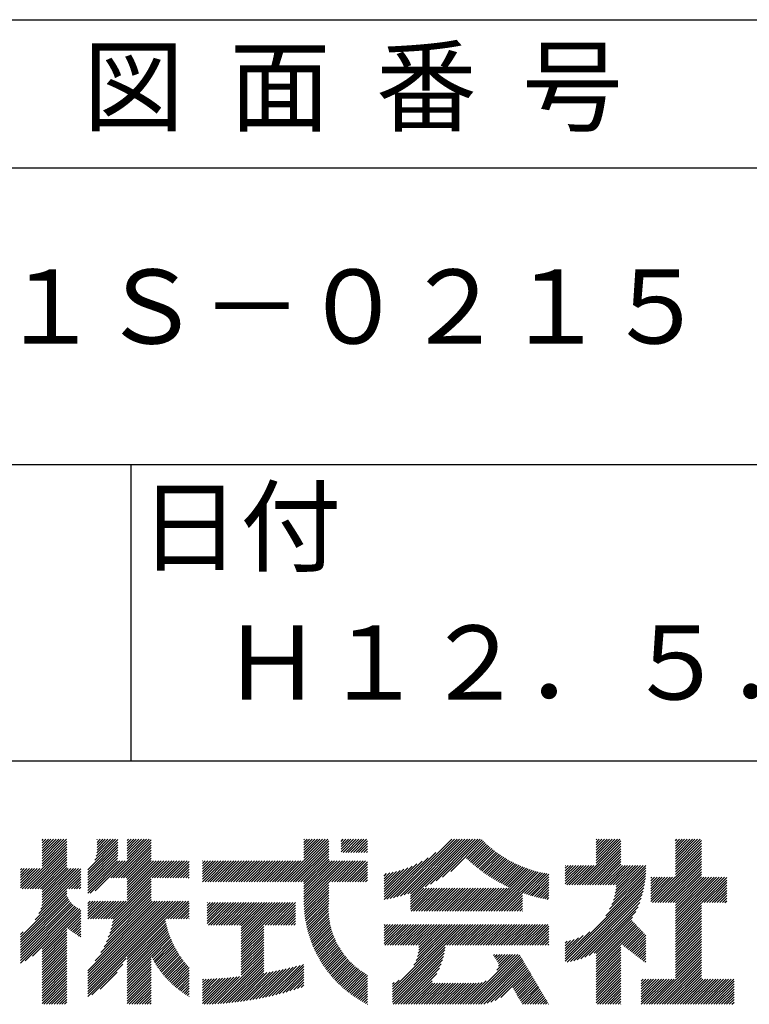
# Model space of a CAD drawing. Extents: x 0 to 210, y 0 to 297.
# Drawn here: x 166 to 191, y 34 to 68 of the extents above; entities that cross this region are included whole.
import ezdxf

# ---------------------------------------------------------------- set-up
doc = ezdxf.new("R2010")
doc.units = 0
doc.layers.add('TITLE', color=7, linetype='CONTINUOUS')
doc.styles.get("Standard").update_dxf_attribs({"font": 'romans.shx', "bigfont": 'bigfont.shx'})

msp = doc.modelspace()

# ---------------------------------------------------------------- linework, layer by layer
at = {"layer": 'TITLE'}
for p, q in [((20, 67.5), (199.75, 67.5)), ((20, 62.5), (199.75, 62.5)), ((20, 52.5), (199.75, 52.5)), ((169.875, 52.5), (169.875, 42.5)), ((109.875, 42.5), (199.75, 42.5)), ((166.88, 39.732), (167.004, 39.855)), ((166.88, 39.819), (166.917, 39.855)), ((166.88, 39.644), (167.091, 39.855)), ((166.88, 39.208), (167.528, 39.855)), ((166.88, 39.295), (167.44, 39.855)), ((166.88, 39.383), (167.353, 39.855)), ((166.88, 39.47), (167.266, 39.855)), ((166.88, 39.557), (167.178, 39.855)), ((166.88, 39.033), (167.702, 39.855)), ((166.88, 39.121), (167.615, 39.855)), ((168.654, 39.149), (169.361, 39.855)), ((168.708, 39.29), (169.273, 39.855)), ((168.73, 39.4), (169.186, 39.855)), ((168.735, 39.753), (168.837, 39.855)), ((168.735, 39.84), (168.75, 39.855)), ((168.735, 39.666), (168.924, 39.855)), ((168.735, 39.491), (169.099, 39.855)), ((168.735, 39.579), (169.011, 39.855)), ((169.194, 38.554), (170.495, 39.855)), ((169.753, 39.724), (169.884, 39.855)), ((169.753, 39.812), (169.797, 39.855)), ((169.753, 39.201), (170.408, 39.855)), ((169.753, 39.288), (170.321, 39.855)), ((169.753, 39.375), (170.233, 39.855)), ((169.753, 39.463), (170.146, 39.855)), ((169.753, 39.55), (170.059, 39.855)), ((169.753, 39.637), (169.972, 39.855)), ((175.086, 38.423), (176.518, 39.855)), ((175.716, 39.752), (175.82, 39.855)), ((175.716, 39.839), (175.732, 39.855)), ((175.716, 39.49), (176.082, 39.855)), ((175.716, 39.577), (175.994, 39.855)), ((175.716, 39.665), (175.907, 39.855)), ((175.716, 39.228), (176.343, 39.855)), ((175.716, 39.316), (176.256, 39.855)), ((175.716, 39.403), (176.169, 39.855)), ((175.716, 39.141), (176.431, 39.855)), ((176.97, 39.696), (177.129, 39.855)), ((176.97, 39.784), (177.042, 39.855)), ((176.97, 39.435), (177.391, 39.855)), ((176.97, 39.522), (177.303, 39.855)), ((176.97, 39.609), (177.216, 39.855)), ((177.037, 39.415), (177.478, 39.855)), ((177.125, 39.415), (177.565, 39.855)), ((177.212, 39.415), (177.653, 39.855)), ((177.299, 39.415), (177.74, 39.855)), ((177.387, 39.415), (177.827, 39.855)), ((178.734, 37.882), (180.708, 39.855)), ((178.85, 37.911), (180.795, 39.855)), ((178.97, 37.943), (180.882, 39.855)), ((179.094, 37.98), (180.969, 39.855)), ((179.223, 38.021), (181.057, 39.855)), ((179.308, 37.932), (181.231, 39.855)), ((179.308, 38.019), (181.144, 39.855)), ((179.308, 37.844), (181.319, 39.855)), ((179.809, 38.258), (181.406, 39.855)), ((179.983, 38.345), (181.493, 39.855)), ((180.175, 38.45), (181.58, 39.855)), ((180.396, 38.584), (181.668, 39.855)), ((185.58, 39.752), (185.683, 39.855)), ((185.58, 39.84), (185.596, 39.855)), ((185.58, 39.229), (186.207, 39.855)), ((185.58, 39.316), (186.119, 39.855)), ((185.58, 39.403), (186.032, 39.855)), ((185.58, 39.491), (185.945, 39.855)), ((185.58, 39.578), (185.857, 39.855)), ((185.58, 39.665), (185.77, 39.855)), ((185.58, 39.054), (186.381, 39.855)), ((185.58, 39.141), (186.294, 39.855)), ((188.251, 39.717), (188.389, 39.855)), ((188.251, 39.805), (188.301, 39.855)), ((188.251, 39.194), (188.912, 39.855)), ((188.251, 39.281), (188.825, 39.855)), ((188.251, 39.368), (188.738, 39.855)), ((188.251, 39.456), (188.651, 39.855)), ((188.251, 39.543), (188.563, 39.855)), ((188.251, 39.63), (188.476, 39.855)), ((188.251, 39.106), (189, 39.855)), ((188.251, 39.019), (189.087, 39.855)), ((166.21, 38.189), (167.716, 39.695)), ((166.297, 38.189), (167.716, 39.607)), ((166.385, 38.189), (167.716, 39.52)), ((166.88, 38.946), (167.716, 39.782)), ((168.421, 38.829), (169.44, 39.847)), ((168.421, 38.741), (169.44, 39.76)), ((168.421, 38.654), (169.44, 39.673)), ((168.421, 38.567), (169.44, 39.586)), ((169.281, 38.554), (170.563, 39.836)), ((169.368, 38.554), (170.563, 39.749)), ((169.456, 38.554), (170.563, 39.661)), ((169.543, 38.554), (170.563, 39.574)), ((175.173, 38.423), (176.552, 39.802)), ((175.261, 38.423), (176.552, 39.715)), ((175.348, 38.423), (176.552, 39.628)), ((175.435, 38.423), (176.552, 39.54)), ((177.474, 39.415), (177.858, 39.799)), ((177.561, 39.415), (177.858, 39.712)), ((177.648, 39.415), (177.858, 39.624)), ((177.736, 39.415), (177.858, 39.537)), ((180.673, 38.773), (181.732, 39.833)), ((181.2, 39.213), (181.776, 39.789)), ((181.245, 39.171), (181.821, 39.746)), ((181.291, 39.129), (181.866, 39.704)), ((181.337, 39.088), (181.911, 39.662)), ((181.383, 39.047), (181.958, 39.622)), ((181.43, 39.007), (182.005, 39.581)), ((181.478, 38.967), (182.053, 39.542)), ((184.931, 38.318), (186.415, 39.802)), ((185.018, 38.318), (186.415, 39.715)), ((185.105, 38.318), (186.415, 39.627)), ((185.193, 38.318), (186.415, 39.54)), ((188.251, 38.932), (189.129, 39.81)), ((188.251, 38.845), (189.129, 39.723)), ((188.251, 38.757), (189.129, 39.636)), ((188.251, 38.67), (189.129, 39.548)), ((166.472, 38.189), (167.716, 39.433)), ((166.559, 38.189), (167.716, 39.345)), ((166.647, 38.189), (167.716, 39.258)), ((168.421, 38.48), (169.44, 39.498)), ((168.421, 38.392), (169.44, 39.411)), ((168.421, 38.305), (169.436, 39.32)), ((168.421, 38.218), (169.426, 39.222)), ((169.63, 38.554), (170.563, 39.487)), ((169.718, 38.554), (170.563, 39.399)), ((169.753, 38.502), (170.563, 39.312)), ((169.753, 38.415), (170.563, 39.225)), ((175.523, 38.423), (176.552, 39.453)), ((175.61, 38.423), (176.552, 39.366)), ((175.697, 38.423), (176.552, 39.279)), ((175.716, 38.355), (176.552, 39.191)), ((177.823, 39.415), (177.858, 39.45)), ((178.513, 37.835), (179.909, 39.231)), ((178.622, 37.857), (180.171, 39.406)), ((181.526, 38.928), (182.101, 39.503)), ((181.574, 38.889), (182.15, 39.465)), ((181.624, 38.851), (182.2, 39.427)), ((181.673, 38.813), (182.25, 39.391)), ((181.723, 38.776), (182.302, 39.355)), ((181.774, 38.739), (182.354, 39.319)), ((181.825, 38.703), (182.406, 39.285)), ((181.877, 38.668), (182.46, 39.251)), ((181.929, 38.633), (182.514, 39.217)), ((185.28, 38.318), (186.415, 39.453)), ((185.367, 38.318), (186.415, 39.366)), ((185.455, 38.318), (186.415, 39.278)), ((185.542, 38.318), (186.415, 39.191)), ((187.48, 37.725), (189.129, 39.374)), ((187.567, 37.725), (189.129, 39.287)), ((187.655, 37.725), (189.129, 39.199)), ((188.251, 38.583), (189.129, 39.461)), ((166.149, 38.215), (166.801, 38.867)), ((166.149, 38.651), (166.365, 38.867)), ((166.149, 38.564), (166.452, 38.867)), ((166.149, 38.302), (166.714, 38.867)), ((166.149, 38.389), (166.627, 38.867)), ((166.149, 38.477), (166.539, 38.867)), ((166.149, 38.738), (166.277, 38.867)), ((166.149, 38.826), (166.19, 38.867)), ((166.734, 38.189), (167.716, 39.171)), ((166.821, 38.189), (167.716, 39.084)), ((166.832, 37.501), (168.186, 38.855)), ((166.871, 37.628), (168.11, 38.867)), ((166.88, 38.161), (167.716, 38.996)), ((166.88, 38.073), (167.716, 38.909)), ((166.88, 37.899), (167.848, 38.867)), ((166.88, 37.986), (167.761, 38.867)), ((166.88, 37.724), (168.023, 38.867)), ((166.88, 37.811), (167.936, 38.867)), ((168.421, 38.13), (169.419, 39.128)), ((168.421, 38.043), (169.506, 39.128)), ((168.501, 38.036), (169.593, 39.128)), ((168.668, 38.116), (169.68, 39.128)), ((169.753, 38.328), (170.563, 39.138)), ((169.753, 37.804), (171.077, 39.128)), ((169.753, 37.891), (170.99, 39.128)), ((169.753, 37.979), (170.902, 39.128)), ((169.753, 38.153), (170.728, 39.128)), ((169.753, 38.241), (170.641, 39.128)), ((169.753, 38.066), (170.815, 39.128)), ((170.59, 38.554), (171.164, 39.128)), ((170.678, 38.554), (171.252, 39.128)), ((170.765, 38.554), (171.339, 39.128)), ((170.852, 38.554), (171.426, 39.128)), ((170.94, 38.554), (171.513, 39.128)), ((171.027, 38.554), (171.601, 39.128)), ((171.114, 38.554), (171.688, 39.128)), ((171.201, 38.554), (171.775, 39.128)), ((171.289, 38.554), (171.843, 39.108)), ((171.376, 38.554), (171.843, 39.021)), ((171.463, 38.554), (171.843, 38.934)), ((172.295, 39.036), (172.386, 39.128)), ((172.295, 39.124), (172.299, 39.128)), ((172.295, 38.687), (172.735, 39.128)), ((172.295, 38.513), (172.91, 39.128)), ((172.295, 38.6), (172.823, 39.128)), ((172.295, 38.425), (172.997, 39.128)), ((172.295, 38.774), (172.648, 39.128)), ((172.295, 38.862), (172.561, 39.128)), ((172.295, 38.949), (172.474, 39.128)), ((172.38, 38.423), (173.085, 39.128)), ((172.468, 38.423), (173.172, 39.128)), ((172.555, 38.423), (173.259, 39.128)), ((172.642, 38.423), (173.346, 39.128)), ((172.729, 38.423), (173.434, 39.128)), ((172.817, 38.423), (173.521, 39.128)), ((172.904, 38.423), (173.608, 39.128)), ((172.991, 38.423), (173.696, 39.128)), ((173.079, 38.423), (173.783, 39.128)), ((173.166, 38.423), (173.87, 39.128)), ((173.253, 38.423), (173.957, 39.128)), ((173.34, 38.423), (174.045, 39.128)), ((173.428, 38.423), (174.132, 39.128)), ((173.515, 38.423), (174.219, 39.128)), ((173.602, 38.423), (174.307, 39.128)), ((173.69, 38.423), (174.394, 39.128)), ((173.777, 38.423), (174.481, 39.128)), ((173.864, 38.423), (174.568, 39.128)), ((173.951, 38.423), (174.656, 39.128)), ((174.039, 38.423), (174.743, 39.128)), ((174.126, 38.423), (174.83, 39.128)), ((174.213, 38.423), (174.918, 39.128)), ((174.301, 38.423), (175.005, 39.128)), ((174.388, 38.423), (175.092, 39.128)), ((174.475, 38.423), (175.179, 39.128)), ((174.562, 38.423), (175.267, 39.128)), ((174.65, 38.423), (175.354, 39.128)), ((174.737, 38.423), (175.441, 39.128)), ((174.824, 38.423), (175.529, 39.128)), ((174.912, 38.423), (175.616, 39.128)), ((174.999, 38.423), (175.703, 39.128)), ((175.716, 38.181), (176.663, 39.128)), ((175.716, 38.268), (176.576, 39.128)), ((175.716, 37.919), (176.925, 39.128)), ((175.716, 38.006), (176.838, 39.128)), ((175.716, 38.094), (176.751, 39.128)), ((175.716, 37.744), (177.1, 39.128)), ((175.716, 37.832), (177.012, 39.128)), ((175.717, 37.658), (177.187, 39.128)), ((176.57, 38.423), (177.274, 39.128)), ((176.657, 38.423), (177.362, 39.128)), ((176.745, 38.423), (177.449, 39.128)), ((176.832, 38.423), (177.536, 39.128)), ((176.919, 38.423), (177.623, 39.128)), ((177.006, 38.423), (177.711, 39.128)), ((177.094, 38.423), (177.798, 39.128)), ((177.181, 38.423), (177.858, 39.101)), ((177.268, 38.423), (177.858, 39.013)), ((177.356, 38.423), (177.858, 38.926)), ((178.42, 37.83), (179.704, 39.114)), ((178.42, 37.917), (179.529, 39.026)), ((178.42, 38.004), (179.371, 38.955)), ((178.42, 38.092), (179.226, 38.897)), ((181.982, 38.598), (182.568, 39.185)), ((182.035, 38.564), (182.624, 39.153)), ((182.089, 38.531), (182.68, 39.122)), ((182.143, 38.498), (182.737, 39.092)), ((182.198, 38.465), (182.795, 39.063)), ((182.254, 38.434), (182.854, 39.034)), ((182.31, 38.402), (182.913, 39.006)), ((182.366, 38.372), (182.974, 38.979)), ((182.423, 38.342), (183.035, 38.953)), ((182.481, 38.312), (183.097, 38.927)), ((182.54, 38.283), (183.159, 38.903)), ((182.599, 38.255), (183.223, 38.879)), ((182.658, 38.227), (183.288, 38.857)), ((184.536, 38.708), (184.806, 38.978)), ((184.536, 38.534), (184.98, 38.978)), ((184.536, 38.621), (184.893, 38.978)), ((184.536, 38.359), (185.155, 38.978)), ((184.536, 38.446), (185.067, 38.978)), ((184.536, 38.796), (184.718, 38.978)), ((184.536, 38.883), (184.631, 38.978)), ((184.536, 38.97), (184.544, 38.978)), ((184.582, 38.318), (185.242, 38.978)), ((184.669, 38.318), (185.329, 38.978)), ((184.756, 38.318), (185.417, 38.978)), ((184.844, 38.318), (185.504, 38.978)), ((185.629, 38.318), (186.415, 39.104)), ((185.716, 38.318), (186.415, 39.016)), ((185.804, 38.318), (186.464, 38.978)), ((185.891, 38.318), (186.551, 38.978)), ((185.978, 38.318), (186.639, 38.978)), ((186.066, 38.318), (186.726, 38.978)), ((186.153, 38.318), (186.813, 38.978)), ((186.157, 37.798), (187.253, 38.894)), ((186.194, 37.922), (187.25, 38.978)), ((186.221, 38.036), (187.162, 38.978)), ((186.24, 38.143), (187.075, 38.978)), ((186.24, 38.318), (186.9, 38.978)), ((186.252, 38.243), (186.988, 38.978)), ((187.742, 37.725), (189.129, 39.112)), ((187.829, 37.725), (189.129, 39.025)), ((187.916, 37.725), (189.129, 38.937)), ((166.648, 37.143), (168.186, 38.681)), ((166.769, 37.351), (168.186, 38.768)), ((167.781, 38.189), (168.186, 38.594)), ((169.208, 37.171), (170.563, 38.527)), ((171.551, 38.554), (171.843, 38.846)), ((171.638, 38.554), (171.843, 38.759)), ((171.725, 38.554), (171.843, 38.672)), ((171.812, 38.554), (171.843, 38.584)), ((177.443, 38.423), (177.858, 38.839)), ((177.53, 38.423), (177.858, 38.752)), ((177.617, 38.423), (177.858, 38.664)), ((177.705, 38.423), (177.858, 38.577)), ((178.42, 38.179), (179.091, 38.849)), ((178.42, 38.266), (178.963, 38.809)), ((178.42, 38.353), (178.841, 38.774)), ((178.42, 38.441), (178.725, 38.746)), ((178.42, 38.528), (178.613, 38.721)), ((178.42, 38.615), (178.506, 38.701)), ((181.95, 37.431), (183.353, 38.835)), ((182.037, 37.431), (183.42, 38.814)), ((182.124, 37.431), (183.487, 38.794)), ((182.212, 37.431), (183.555, 38.775)), ((182.299, 37.431), (183.625, 38.758)), ((182.386, 37.431), (183.696, 38.741)), ((183.093, 38.051), (183.767, 38.725)), ((183.157, 38.028), (183.84, 38.711)), ((183.223, 38.006), (183.914, 38.698)), ((183.289, 37.985), (183.98, 38.676)), ((183.356, 37.965), (183.98, 38.589)), ((184.536, 35.828), (187.237, 38.529)), ((185.898, 37.278), (187.245, 38.624)), ((186.029, 37.496), (187.25, 38.717)), ((186.105, 37.659), (187.253, 38.807)), ((187.423, 38.54), (187.459, 38.577)), ((187.423, 38.366), (187.634, 38.577)), ((187.423, 38.453), (187.547, 38.577)), ((187.423, 38.104), (187.896, 38.577)), ((187.423, 38.191), (187.809, 38.577)), ((187.423, 38.278), (187.721, 38.577)), ((187.423, 38.016), (187.983, 38.577)), ((187.423, 37.755), (188.245, 38.577)), ((187.423, 37.842), (188.158, 38.577)), ((187.423, 37.929), (188.07, 38.577)), ((188.004, 37.725), (189.129, 38.85)), ((188.091, 37.725), (189.129, 38.763)), ((188.178, 37.725), (189.129, 38.676)), ((188.251, 37.71), (189.129, 38.588)), ((188.251, 37.361), (189.467, 38.577)), ((188.251, 37.448), (189.38, 38.577)), ((188.251, 37.535), (189.292, 38.577)), ((188.251, 37.623), (189.205, 38.577)), ((188.251, 36.924), (189.903, 38.577)), ((188.251, 37.012), (189.816, 38.577)), ((188.251, 37.099), (189.729, 38.577)), ((188.251, 37.186), (189.642, 38.577)), ((188.251, 37.273), (189.554, 38.577)), ((189.138, 37.725), (189.983, 38.569)), ((167.869, 38.189), (168.186, 38.506)), ((167.956, 38.189), (168.186, 38.419)), ((168.043, 38.189), (168.186, 38.332)), ((168.13, 38.189), (168.186, 38.244)), ((169.234, 36.935), (170.563, 38.265)), ((169.26, 37.049), (170.563, 38.352)), ((169.281, 37.157), (170.563, 38.439)), ((175.721, 37.574), (176.552, 38.406)), ((175.725, 37.492), (176.552, 38.318)), ((175.732, 37.411), (176.552, 38.231)), ((177.792, 38.423), (177.858, 38.49)), ((179.308, 37.495), (180.026, 38.213)), ((179.308, 37.582), (179.939, 38.213)), ((179.308, 37.67), (179.851, 38.213)), ((179.308, 37.757), (179.764, 38.213)), ((179.331, 37.431), (180.113, 38.213)), ((179.418, 37.431), (180.2, 38.213)), ((179.506, 37.431), (180.288, 38.213)), ((179.593, 37.431), (180.375, 38.213)), ((179.68, 37.431), (180.462, 38.213)), ((179.768, 37.431), (180.55, 38.213)), ((179.855, 37.431), (180.637, 38.213)), ((179.942, 37.431), (180.724, 38.213)), ((180.029, 37.431), (180.811, 38.213)), ((180.117, 37.431), (180.899, 38.213)), ((180.204, 37.431), (180.986, 38.213)), ((180.291, 37.431), (181.073, 38.213)), ((180.379, 37.431), (181.161, 38.213)), ((180.466, 37.431), (181.248, 38.213)), ((180.553, 37.431), (181.335, 38.213)), ((180.64, 37.431), (181.422, 38.213)), ((180.728, 37.431), (181.51, 38.213)), ((180.815, 37.431), (181.597, 38.213)), ((180.902, 37.431), (181.684, 38.213)), ((180.99, 37.431), (181.772, 38.213)), ((181.077, 37.431), (181.859, 38.213)), ((181.164, 37.431), (181.946, 38.213)), ((181.251, 37.431), (182.033, 38.213)), ((181.339, 37.431), (182.121, 38.213)), ((181.426, 37.431), (182.208, 38.213)), ((181.513, 37.431), (182.295, 38.213)), ((181.601, 37.431), (182.383, 38.213)), ((181.688, 37.431), (182.47, 38.213)), ((181.775, 37.431), (182.557, 38.213)), ((181.862, 37.431), (182.644, 38.213)), ((183.423, 37.945), (183.98, 38.501)), ((183.492, 37.926), (183.98, 38.414)), ((183.561, 37.908), (183.98, 38.327)), ((183.631, 37.89), (183.98, 38.24)), ((184.536, 35.741), (187.225, 38.43)), ((184.599, 35.717), (187.21, 38.327)), ((184.707, 35.737), (187.19, 38.22)), ((189.226, 37.725), (189.983, 38.482)), ((189.313, 37.725), (189.983, 38.394)), ((189.4, 37.725), (189.983, 38.307)), ((189.488, 37.725), (189.983, 38.22)), ((166.149, 36.556), (167.716, 38.123)), ((166.149, 36.469), (167.716, 38.036)), ((166.149, 36.382), (167.717, 37.95)), ((166.149, 36.294), (167.744, 37.889)), ((169.05, 36.403), (170.563, 37.916)), ((169.112, 36.552), (170.563, 38.003)), ((169.162, 36.689), (170.563, 38.09)), ((169.201, 36.816), (170.563, 38.177)), ((175.74, 37.332), (176.552, 38.144)), ((175.749, 37.254), (176.552, 38.057)), ((175.76, 37.177), (176.552, 37.969)), ((175.772, 37.102), (176.552, 37.882)), ((182.473, 37.431), (183.092, 38.05)), ((182.561, 37.431), (183.092, 37.963)), ((182.648, 37.431), (183.092, 37.876)), ((183.701, 37.874), (183.98, 38.152)), ((183.773, 37.858), (183.98, 38.065)), ((183.845, 37.843), (183.98, 37.978)), ((183.919, 37.829), (183.98, 37.89)), ((184.819, 35.761), (187.165, 38.108)), ((184.937, 35.792), (187.134, 37.99)), ((185.062, 35.83), (187.096, 37.865)), ((189.575, 37.725), (189.983, 38.132)), ((189.662, 37.725), (189.983, 38.045)), ((189.749, 37.725), (189.983, 37.958)), ((189.837, 37.725), (189.983, 37.871)), ((166.149, 36.207), (167.774, 37.832)), ((166.149, 36.12), (167.808, 37.779)), ((166.149, 36.033), (167.846, 37.73)), ((166.149, 35.945), (167.887, 37.684)), ((166.149, 35.858), (167.932, 37.641)), ((166.149, 35.771), (167.98, 37.602)), ((166.149, 35.683), (168.032, 37.567)), ((166.311, 35.758), (168.088, 37.535)), ((168.421, 37.607), (168.586, 37.771)), ((168.421, 37.694), (168.499, 37.771)), ((168.421, 37.519), (168.673, 37.771)), ((168.421, 37.258), (168.935, 37.771)), ((168.421, 37.345), (168.848, 37.771)), ((168.421, 37.432), (168.76, 37.771)), ((168.421, 35.25), (170.943, 37.771)), ((168.421, 35.337), (170.855, 37.771)), ((168.421, 35.075), (171.117, 37.771)), ((168.421, 35.163), (171.03, 37.771)), ((168.421, 34.901), (171.292, 37.771)), ((168.421, 34.639), (171.554, 37.771)), ((168.421, 34.726), (171.466, 37.771)), ((168.421, 34.814), (171.379, 37.771)), ((168.421, 34.988), (171.204, 37.771)), ((168.421, 35.425), (170.768, 37.771)), ((168.422, 37.171), (169.022, 37.771)), ((168.51, 37.171), (169.11, 37.771)), ((168.597, 37.171), (169.197, 37.771)), ((168.666, 35.757), (170.681, 37.771)), ((168.684, 37.171), (169.284, 37.771)), ((168.771, 37.171), (169.371, 37.771)), ((168.857, 36.034), (170.593, 37.771)), ((168.859, 37.171), (169.459, 37.771)), ((168.946, 37.171), (169.546, 37.771)), ((168.969, 36.234), (170.563, 37.828)), ((169.033, 37.171), (169.633, 37.771)), ((169.121, 37.171), (169.721, 37.771)), ((171.041, 37.171), (171.641, 37.771)), ((171.128, 37.171), (171.728, 37.771)), ((171.215, 37.171), (171.815, 37.771)), ((171.303, 37.171), (171.843, 37.712)), ((171.39, 37.171), (171.843, 37.624)), ((171.477, 37.171), (171.843, 37.537)), ((172.451, 37.622), (172.549, 37.719)), ((172.451, 37.709), (172.462, 37.719)), ((172.451, 37.098), (173.073, 37.719)), ((172.451, 37.185), (172.985, 37.719)), ((172.451, 37.273), (172.898, 37.719)), ((172.451, 37.36), (172.811, 37.719)), ((172.451, 37.447), (172.723, 37.719)), ((172.451, 37.535), (172.636, 37.719)), ((172.451, 37.011), (173.16, 37.719)), ((172.491, 36.963), (173.247, 37.719)), ((172.578, 36.963), (173.334, 37.719)), ((172.665, 36.963), (173.422, 37.719)), ((172.752, 36.963), (173.509, 37.719)), ((172.84, 36.963), (173.596, 37.719)), ((172.927, 36.963), (173.684, 37.719)), ((173.014, 36.963), (173.771, 37.719)), ((173.102, 36.963), (173.858, 37.719)), ((173.189, 36.963), (173.945, 37.719)), ((173.276, 36.963), (174.033, 37.719)), ((173.363, 36.963), (174.12, 37.719)), ((173.451, 36.963), (174.207, 37.719)), ((173.538, 36.963), (174.294, 37.719)), ((173.601, 36.327), (174.993, 37.719)), ((173.601, 36.24), (175.08, 37.719)), ((173.601, 36.414), (174.905, 37.719)), ((173.601, 36.502), (174.818, 37.719)), ((173.601, 36.589), (174.731, 37.719)), ((173.601, 36.676), (174.644, 37.719)), ((173.601, 36.764), (174.556, 37.719)), ((173.601, 36.851), (174.469, 37.719)), ((173.601, 36.938), (174.382, 37.719)), ((174.411, 36.963), (175.167, 37.719)), ((174.498, 36.963), (175.255, 37.719)), ((174.585, 36.963), (175.342, 37.719)), ((174.673, 36.963), (175.429, 37.719)), ((174.76, 36.963), (175.429, 37.632)), ((174.847, 36.963), (175.429, 37.544)), ((175.786, 37.028), (176.552, 37.795)), ((175.8, 36.956), (176.551, 37.707)), ((175.816, 36.884), (176.546, 37.614)), ((182.735, 37.431), (183.092, 37.789)), ((182.823, 37.431), (183.092, 37.701)), ((182.91, 37.431), (183.092, 37.614)), ((182.997, 37.431), (183.092, 37.527)), ((185.197, 35.878), (187.049, 37.73)), ((185.343, 35.937), (186.989, 37.583)), ((188.251, 36.837), (189.129, 37.715)), ((188.251, 36.75), (189.129, 37.628)), ((188.251, 36.662), (189.129, 37.541)), ((189.924, 37.725), (189.983, 37.783)), ((166.554, 35.914), (168.148, 37.508)), ((166.88, 36.153), (168.186, 37.459)), ((166.88, 36.066), (168.186, 37.372)), ((167.752, 36.85), (168.186, 37.284)), ((167.801, 36.812), (168.186, 37.197)), ((171.565, 37.171), (171.843, 37.45)), ((171.652, 37.171), (171.843, 37.362)), ((171.739, 37.171), (171.843, 37.275)), ((174.935, 36.963), (175.429, 37.457)), ((175.022, 36.963), (175.429, 37.37)), ((175.109, 36.963), (175.429, 37.283)), ((175.196, 36.963), (175.429, 37.195)), ((175.833, 36.814), (176.545, 37.526)), ((175.851, 36.745), (176.546, 37.44)), ((175.87, 36.677), (176.551, 37.357)), ((175.891, 36.609), (176.557, 37.276)), ((175.912, 36.543), (176.566, 37.198)), ((183.084, 37.431), (183.092, 37.439)), ((185.508, 36.014), (186.912, 37.419)), ((185.58, 35.999), (186.806, 37.225)), ((188.251, 36.575), (189.129, 37.454)), ((188.251, 36.488), (189.129, 37.366)), ((188.251, 36.401), (189.129, 37.279)), ((167.85, 36.774), (168.186, 37.11)), ((167.901, 36.737), (168.186, 37.023)), ((167.953, 36.702), (168.186, 36.935)), ((169.753, 35.884), (171.034, 37.165)), ((169.753, 35.797), (171.048, 37.091)), ((169.753, 35.709), (171.063, 37.019)), ((169.753, 35.622), (171.08, 36.948)), ((169.753, 35.535), (171.097, 36.879)), ((171.826, 37.171), (171.843, 37.188)), ((173.601, 36.153), (174.358, 36.91)), ((175.284, 36.963), (175.429, 37.108)), ((175.371, 36.963), (175.429, 37.021)), ((175.934, 36.478), (176.577, 37.121)), ((175.957, 36.414), (176.59, 37.047)), ((175.981, 36.351), (176.605, 36.974)), ((176.006, 36.288), (176.621, 36.904)), ((178.42, 36.346), (179.063, 36.988)), ((178.42, 36.782), (178.626, 36.988)), ((178.42, 36.87), (178.539, 36.988)), ((178.42, 36.957), (178.452, 36.988)), ((178.42, 36.52), (178.888, 36.988)), ((178.42, 36.608), (178.801, 36.988)), ((178.42, 36.695), (178.713, 36.988)), ((178.42, 36.433), (178.975, 36.988)), ((178.446, 36.284), (179.15, 36.988)), ((178.533, 36.284), (179.237, 36.988)), ((178.621, 36.284), (179.324, 36.988)), ((178.707, 34.538), (181.157, 36.988)), ((178.707, 34.625), (181.07, 36.988)), ((178.707, 34.713), (180.983, 36.988)), ((178.707, 34.8), (180.896, 36.988)), ((178.708, 36.284), (179.412, 36.988)), ((178.795, 36.284), (179.499, 36.988)), ((178.882, 36.284), (179.586, 36.988)), ((178.97, 36.284), (179.674, 36.988)), ((179.057, 36.284), (179.761, 36.988)), ((179.144, 36.284), (179.848, 36.988)), ((179.232, 36.284), (179.935, 36.988)), ((179.319, 36.284), (180.023, 36.988)), ((179.406, 36.284), (180.11, 36.988)), ((179.426, 35.606), (180.808, 36.988)), ((179.493, 36.284), (180.197, 36.988)), ((179.505, 35.772), (180.721, 36.988)), ((179.548, 35.902), (180.634, 36.988)), ((179.574, 36.015), (180.546, 36.988)), ((179.581, 36.284), (180.285, 36.988)), ((179.588, 36.117), (180.459, 36.988)), ((179.594, 36.211), (180.372, 36.988)), ((180.541, 36.284), (181.245, 36.988)), ((180.628, 36.284), (181.332, 36.988)), ((180.715, 36.284), (181.419, 36.988)), ((180.803, 36.284), (181.507, 36.988)), ((180.89, 36.284), (181.594, 36.988)), ((180.977, 36.284), (181.681, 36.988)), ((181.065, 36.284), (181.768, 36.988)), ((181.152, 36.284), (181.856, 36.988)), ((181.239, 36.284), (181.943, 36.988)), ((181.326, 36.284), (182.03, 36.988)), ((181.414, 36.284), (182.118, 36.988)), ((181.501, 36.284), (182.205, 36.988)), ((181.588, 36.284), (182.292, 36.988)), ((181.676, 36.284), (182.379, 36.988)), ((181.763, 36.284), (182.467, 36.988)), ((181.85, 36.284), (182.554, 36.988)), ((181.937, 36.284), (182.641, 36.988)), ((182.025, 36.284), (182.729, 36.988)), ((182.112, 36.284), (182.816, 36.988)), ((182.199, 36.284), (182.903, 36.988)), ((182.287, 36.284), (182.99, 36.988)), ((182.374, 36.284), (183.078, 36.988)), ((182.461, 36.284), (183.165, 36.988)), ((182.548, 36.284), (183.252, 36.988)), ((182.636, 36.284), (183.34, 36.988)), ((182.723, 36.284), (183.427, 36.988)), ((182.81, 36.284), (183.514, 36.988)), ((182.898, 36.284), (183.601, 36.988)), ((182.985, 36.284), (183.689, 36.988)), ((183.072, 36.284), (183.776, 36.988)), ((183.159, 36.284), (183.863, 36.988)), ((183.247, 36.284), (183.951, 36.988)), ((183.334, 36.284), (183.98, 36.93)), ((185.58, 35.912), (186.784, 37.116)), ((185.58, 35.825), (186.827, 37.071)), ((185.58, 35.737), (186.869, 37.027)), ((185.58, 35.65), (186.912, 36.982)), ((185.58, 35.563), (186.954, 36.937)), ((186.426, 36.322), (186.997, 36.892)), ((188.251, 36.313), (189.129, 37.192)), ((188.251, 36.226), (189.129, 37.104)), ((188.251, 36.139), (189.129, 37.017)), ((188.251, 36.051), (189.129, 36.93)), ((166.149, 36.644), (166.245, 36.74)), ((166.88, 35.978), (167.716, 36.814)), ((166.88, 35.891), (167.716, 36.727)), ((166.88, 35.804), (167.716, 36.64)), ((166.88, 35.717), (167.716, 36.552)), ((168.005, 36.667), (168.186, 36.848)), ((168.059, 36.633), (168.186, 36.761)), ((168.113, 36.6), (168.186, 36.673)), ((168.169, 36.569), (168.186, 36.586)), ((169.753, 35.447), (171.116, 36.811)), ((169.753, 35.36), (171.137, 36.744)), ((169.753, 35.273), (171.158, 36.678)), ((169.753, 35.186), (171.181, 36.613)), ((170.567, 35.912), (171.205, 36.55)), ((173.601, 36.065), (174.358, 36.823)), ((173.601, 35.978), (174.358, 36.735)), ((173.601, 35.891), (174.358, 36.648)), ((173.601, 35.803), (174.358, 36.561)), ((176.032, 36.227), (176.64, 36.835)), ((176.058, 36.166), (176.659, 36.767)), ((176.086, 36.107), (176.681, 36.701)), ((176.114, 36.048), (176.704, 36.637)), ((176.144, 35.989), (176.728, 36.574)), ((183.421, 36.284), (183.98, 36.843)), ((183.509, 36.284), (183.98, 36.756)), ((183.596, 36.284), (183.98, 36.668)), ((183.683, 36.284), (183.98, 36.581)), ((184.536, 35.915), (185.361, 36.74)), ((184.536, 36.002), (185.143, 36.609)), ((184.536, 36.09), (184.979, 36.533)), ((186.476, 36.284), (187.039, 36.847)), ((186.525, 36.246), (187.082, 36.803)), ((186.574, 36.208), (187.124, 36.758)), ((186.623, 36.17), (187.167, 36.713)), ((186.673, 36.132), (187.209, 36.668)), ((186.722, 36.094), (187.25, 36.622)), ((186.771, 36.056), (187.25, 36.535)), ((188.251, 35.964), (189.129, 36.843)), ((188.251, 35.877), (189.129, 36.755)), ((188.251, 35.79), (189.129, 36.668)), ((188.251, 35.702), (189.129, 36.581)), ((166.88, 35.629), (167.716, 36.465)), ((166.88, 35.542), (167.716, 36.378)), ((166.88, 35.455), (167.716, 36.291)), ((166.88, 35.367), (167.716, 36.203)), ((170.596, 35.853), (171.23, 36.487)), ((170.626, 35.796), (171.256, 36.426)), ((170.657, 35.74), (171.283, 36.366)), ((170.689, 35.685), (171.311, 36.307)), ((170.722, 35.63), (171.34, 36.248)), ((173.601, 35.716), (174.358, 36.474)), ((173.601, 35.629), (174.358, 36.386)), ((173.601, 35.542), (174.358, 36.299)), ((173.601, 35.454), (174.358, 36.212)), ((176.173, 35.932), (176.753, 36.512)), ((176.204, 35.876), (176.78, 36.452)), ((176.236, 35.82), (176.808, 36.392)), ((176.268, 35.765), (176.838, 36.334)), ((176.301, 35.711), (176.868, 36.278)), ((176.335, 35.657), (176.9, 36.222)), ((178.707, 34.451), (180.479, 36.223)), ((183.77, 36.284), (183.98, 36.494)), ((183.858, 36.284), (183.98, 36.407)), ((183.945, 36.284), (183.98, 36.319)), ((184.536, 36.177), (184.84, 36.481)), ((184.536, 36.264), (184.716, 36.444)), ((184.536, 36.352), (184.602, 36.418)), ((185.58, 35.475), (186.415, 36.311)), ((185.58, 35.388), (186.415, 36.223)), ((186.82, 36.017), (187.25, 36.448)), ((186.869, 35.979), (187.25, 36.36)), ((186.919, 35.941), (187.25, 36.273)), ((188.251, 35.615), (189.129, 36.493)), ((188.251, 35.528), (189.129, 36.406)), ((188.251, 35.44), (189.129, 36.319)), ((188.251, 35.353), (189.129, 36.232)), ((166.88, 35.28), (167.716, 36.116)), ((166.88, 35.193), (167.716, 36.029)), ((166.88, 35.106), (167.716, 35.941)), ((169.753, 35.098), (170.563, 35.908)), ((170.756, 35.577), (171.37, 36.191)), ((170.79, 35.524), (171.401, 36.135)), ((170.826, 35.473), (171.433, 36.079)), ((170.863, 35.422), (171.466, 36.025)), ((170.9, 35.372), (171.499, 35.971)), ((170.938, 35.323), (171.534, 35.919)), ((170.978, 35.275), (171.57, 35.867)), ((172.713, 34.305), (174.358, 35.95)), ((173.601, 35.367), (174.358, 36.124)), ((173.601, 35.28), (174.358, 36.037)), ((176.37, 35.605), (176.933, 36.168)), ((176.405, 35.553), (176.967, 36.115)), ((176.441, 35.501), (177.002, 36.062)), ((176.478, 35.451), (177.038, 36.011)), ((176.515, 35.401), (177.076, 35.961)), ((176.554, 35.352), (177.114, 35.913)), ((178.707, 34.364), (180.467, 36.124)), ((178.722, 34.291), (180.45, 36.019)), ((178.809, 34.291), (180.426, 35.908)), ((181.166, 34.291), (182.847, 35.972)), ((181.253, 34.291), (182.934, 35.972)), ((181.34, 34.291), (183, 35.951)), ((181.427, 34.291), (183.033, 35.896)), ((182.118, 35.942), (182.148, 35.972)), ((182.151, 35.887), (182.236, 35.972)), ((182.183, 35.832), (182.323, 35.972)), ((182.215, 35.777), (182.41, 35.972)), ((182.225, 35.437), (182.759, 35.972)), ((182.248, 35.722), (182.497, 35.972)), ((182.276, 35.575), (182.672, 35.972)), ((182.28, 35.667), (182.585, 35.972)), ((185.58, 35.301), (186.415, 36.136)), ((185.58, 35.214), (186.415, 36.049)), ((185.58, 35.126), (186.415, 35.962)), ((185.58, 35.039), (186.415, 35.874)), ((186.968, 35.903), (187.25, 36.186)), ((187.017, 35.865), (187.25, 36.099)), ((187.066, 35.827), (187.25, 36.011)), ((187.116, 35.789), (187.25, 35.924)), ((187.45, 34.291), (189.129, 35.97)), ((187.537, 34.291), (189.129, 35.883)), ((188.251, 35.266), (189.129, 36.144)), ((188.251, 35.179), (189.129, 36.057)), ((166.88, 35.018), (167.716, 35.854)), ((166.88, 34.931), (167.716, 35.767)), ((166.88, 34.844), (167.716, 35.68)), ((166.88, 34.756), (167.716, 35.592)), ((168.421, 34.552), (169.718, 35.849)), ((168.562, 34.606), (169.607, 35.65)), ((169.753, 35.011), (170.563, 35.821)), ((169.753, 34.924), (170.563, 35.733)), ((169.753, 34.836), (170.563, 35.646)), ((169.753, 34.749), (170.563, 35.559)), ((171.018, 35.228), (171.606, 35.816)), ((171.059, 35.182), (171.643, 35.766)), ((171.101, 35.136), (171.681, 35.717)), ((171.143, 35.092), (171.72, 35.669)), ((171.187, 35.048), (171.76, 35.621)), ((171.231, 35.005), (171.801, 35.574)), ((172.805, 34.31), (174.358, 35.863)), ((172.899, 34.316), (174.358, 35.775)), ((172.993, 34.323), (174.358, 35.688)), ((173.088, 34.331), (174.358, 35.601)), ((174.313, 34.508), (175.35, 35.545)), ((174.423, 34.531), (175.466, 35.574)), ((174.535, 34.556), (175.583, 35.604)), ((174.649, 34.582), (175.702, 35.636)), ((174.764, 34.61), (175.716, 35.562)), ((176.592, 35.304), (177.153, 35.865)), ((176.632, 35.256), (177.194, 35.818)), ((176.672, 35.209), (177.236, 35.772)), ((176.713, 35.163), (177.278, 35.728)), ((176.755, 35.117), (177.322, 35.684)), ((176.797, 35.072), (177.367, 35.641)), ((176.841, 35.028), (177.412, 35.6)), ((176.884, 34.985), (177.459, 35.56)), ((178.896, 34.291), (180.394, 35.788)), ((178.984, 34.291), (180.35, 35.657)), ((181.515, 34.291), (183.065, 35.841)), ((181.602, 34.291), (183.097, 35.786)), ((181.689, 34.291), (183.13, 35.731)), ((181.787, 34.301), (183.162, 35.676)), ((181.899, 34.326), (183.195, 35.621)), ((182.024, 34.363), (183.227, 35.566)), ((185.58, 34.952), (186.415, 35.787)), ((185.58, 34.864), (186.415, 35.7)), ((185.58, 34.777), (186.415, 35.612)), ((187.165, 35.751), (187.25, 35.837)), ((187.214, 35.713), (187.25, 35.749)), ((187.625, 34.291), (189.129, 35.795)), ((187.712, 34.291), (189.129, 35.708)), ((187.799, 34.291), (189.129, 35.621)), ((166.88, 34.669), (167.716, 35.505)), ((166.88, 34.582), (167.716, 35.418)), ((166.88, 34.495), (167.716, 35.33)), ((166.88, 34.407), (167.716, 35.243)), ((168.84, 34.796), (169.417, 35.373)), ((169.753, 34.662), (170.563, 35.472)), ((169.753, 34.575), (170.563, 35.384)), ((169.753, 34.487), (170.563, 35.297)), ((169.753, 34.4), (170.563, 35.21)), ((171.277, 34.963), (171.842, 35.529)), ((171.323, 34.922), (171.843, 35.442)), ((171.37, 34.882), (171.843, 35.355)), ((171.418, 34.842), (171.843, 35.268)), ((172.44, 34.294), (173.349, 35.203)), ((172.53, 34.296), (173.447, 35.213)), ((172.621, 34.3), (173.545, 35.224)), ((173.184, 34.34), (174.358, 35.513)), ((173.281, 34.349), (174.358, 35.426)), ((173.379, 34.36), (174.359, 35.339)), ((173.478, 34.372), (174.465, 35.358)), ((173.579, 34.385), (174.571, 35.377)), ((173.68, 34.399), (174.679, 35.398)), ((173.782, 34.414), (174.788, 35.42)), ((173.886, 34.43), (174.898, 35.442)), ((173.991, 34.448), (175.009, 35.466)), ((174.097, 34.466), (175.121, 35.491)), ((174.204, 34.486), (175.235, 35.517)), ((174.881, 34.639), (175.716, 35.475)), ((175, 34.671), (175.716, 35.388)), ((175.121, 34.705), (175.716, 35.3)), ((175.244, 34.74), (175.716, 35.213)), ((176.929, 34.942), (177.507, 35.52)), ((176.974, 34.9), (177.556, 35.482)), ((177.02, 34.858), (177.606, 35.445)), ((177.067, 34.818), (177.657, 35.408)), ((177.114, 34.778), (177.71, 35.373)), ((177.162, 34.738), (177.763, 35.339)), ((177.21, 34.7), (177.817, 35.307)), ((177.26, 34.662), (177.858, 35.26)), ((179.071, 34.291), (180.29, 35.51)), ((179.158, 34.291), (180.201, 35.333)), ((182.169, 34.421), (183.259, 35.512)), ((182.356, 34.521), (183.292, 35.457)), ((182.766, 34.844), (183.324, 35.402)), ((182.798, 34.789), (183.357, 35.347)), ((182.831, 34.734), (183.389, 35.292)), ((182.863, 34.679), (183.421, 35.237)), ((185.58, 34.69), (186.415, 35.525)), ((185.58, 34.603), (186.415, 35.438)), ((185.58, 34.515), (186.415, 35.351)), ((185.58, 34.428), (186.415, 35.263)), ((187.887, 34.291), (189.129, 35.533)), ((187.974, 34.291), (189.129, 35.446)), ((188.061, 34.291), (189.129, 35.359)), ((188.148, 34.291), (189.129, 35.272)), ((166.88, 34.32), (167.716, 35.156)), ((166.938, 34.291), (167.716, 35.069)), ((167.025, 34.291), (167.716, 34.981)), ((167.113, 34.291), (167.716, 34.894)), ((169.753, 34.313), (170.563, 35.122)), ((169.819, 34.291), (170.563, 35.035)), ((169.906, 34.291), (170.563, 34.948)), ((171.466, 34.804), (171.843, 35.18)), ((171.516, 34.766), (171.843, 35.093)), ((171.566, 34.729), (171.843, 35.006)), ((171.618, 34.693), (171.843, 34.918)), ((172.295, 34.323), (173.157, 35.185)), ((172.295, 34.41), (173.061, 35.177)), ((172.295, 34.497), (172.967, 35.17)), ((172.295, 34.585), (172.873, 35.163)), ((172.295, 34.672), (172.78, 35.157)), ((172.295, 34.759), (172.687, 35.152)), ((172.295, 34.847), (172.595, 35.147)), ((172.295, 34.934), (172.504, 35.143)), ((172.295, 35.021), (172.413, 35.14)), ((172.295, 35.108), (172.323, 35.137)), ((172.351, 34.292), (173.253, 35.193)), ((175.369, 34.779), (175.716, 35.126)), ((175.497, 34.819), (175.716, 35.039)), ((175.627, 34.862), (175.716, 34.951)), ((177.31, 34.625), (177.858, 35.173)), ((177.361, 34.588), (177.858, 35.086)), ((177.412, 34.553), (177.858, 34.998)), ((177.465, 34.518), (177.858, 34.911)), ((178.707, 34.887), (178.924, 35.104)), ((178.707, 34.975), (178.759, 35.026)), ((179.245, 34.291), (180.038, 35.083)), ((179.333, 34.291), (180.049, 35.007)), ((179.42, 34.291), (180.136, 35.007)), ((179.507, 34.291), (180.224, 35.007)), ((179.595, 34.291), (180.311, 35.007)), ((179.682, 34.291), (180.398, 35.007)), ((179.769, 34.291), (180.485, 35.007)), ((179.856, 34.291), (180.573, 35.007)), ((179.944, 34.291), (180.66, 35.007)), ((180.031, 34.291), (180.747, 35.007)), ((180.118, 34.291), (180.835, 35.007)), ((180.206, 34.291), (180.922, 35.007)), ((180.293, 34.291), (181.009, 35.007)), ((180.38, 34.291), (181.096, 35.007)), ((180.467, 34.291), (181.184, 35.007)), ((180.555, 34.291), (181.271, 35.007)), ((180.642, 34.291), (181.358, 35.007)), ((180.729, 34.291), (181.446, 35.007)), ((180.816, 34.291), (181.533, 35.007)), ((180.904, 34.291), (181.624, 35.011)), ((180.991, 34.291), (181.731, 35.031)), ((181.078, 34.291), (181.87, 35.082)), ((182.896, 34.624), (183.454, 35.182)), ((182.928, 34.569), (183.486, 35.127)), ((182.96, 34.514), (183.519, 35.072)), ((182.993, 34.459), (183.551, 35.018)), ((183.025, 34.405), (183.583, 34.963)), ((183.058, 34.35), (183.616, 34.908)), ((185.58, 34.341), (186.415, 35.176)), ((185.617, 34.291), (186.415, 35.089)), ((185.704, 34.291), (186.415, 35.001)), ((185.792, 34.291), (186.415, 34.914)), ((187.096, 34.984), (187.255, 35.143)), ((187.096, 34.897), (187.342, 35.143)), ((187.096, 34.548), (187.691, 35.143)), ((187.096, 34.635), (187.604, 35.143)), ((187.096, 34.722), (187.517, 35.143)), ((187.096, 34.81), (187.43, 35.143)), ((187.096, 34.373), (187.866, 35.143)), ((187.096, 34.461), (187.779, 35.143)), ((187.096, 35.072), (187.168, 35.143)), ((187.101, 34.291), (187.953, 35.143)), ((187.188, 34.291), (188.041, 35.143)), ((187.276, 34.291), (188.128, 35.143)), ((187.363, 34.291), (188.215, 35.143)), ((188.236, 34.291), (189.129, 35.184)), ((188.323, 34.291), (189.175, 35.143)), ((188.41, 34.291), (189.263, 35.143)), ((188.498, 34.291), (189.35, 35.143)), ((188.585, 34.291), (189.437, 35.143)), ((188.672, 34.291), (189.524, 35.143)), ((188.759, 34.291), (189.612, 35.143)), ((188.847, 34.291), (189.699, 35.143)), ((188.934, 34.291), (189.786, 35.143)), ((189.021, 34.291), (189.874, 35.143)), ((189.109, 34.291), (189.961, 35.143)), ((189.196, 34.291), (190.048, 35.143)), ((189.283, 34.291), (190.135, 35.143)), ((189.37, 34.291), (190.223, 35.143)), ((189.458, 34.291), (190.234, 35.067)), ((189.545, 34.291), (190.234, 34.979)), ((189.632, 34.291), (190.234, 34.892)), ((167.2, 34.291), (167.716, 34.807)), ((167.287, 34.291), (167.716, 34.719)), ((167.375, 34.291), (167.716, 34.632)), ((167.462, 34.291), (167.716, 34.545)), ((169.993, 34.291), (170.563, 34.861)), ((170.08, 34.291), (170.563, 34.773)), ((170.168, 34.291), (170.563, 34.686)), ((170.255, 34.291), (170.563, 34.599)), ((171.67, 34.658), (171.843, 34.831)), ((171.723, 34.624), (171.843, 34.744)), ((171.778, 34.591), (171.843, 34.657)), ((171.833, 34.559), (171.843, 34.569)), ((177.518, 34.483), (177.858, 34.824)), ((177.572, 34.45), (177.858, 34.736)), ((177.626, 34.417), (177.858, 34.649)), ((177.681, 34.385), (177.858, 34.562)), ((183.09, 34.295), (183.648, 34.853)), ((183.173, 34.291), (183.681, 34.798)), ((183.26, 34.291), (183.713, 34.743)), ((183.348, 34.291), (183.745, 34.688)), ((183.435, 34.291), (183.778, 34.633)), ((183.522, 34.291), (183.81, 34.578)), ((185.879, 34.291), (186.415, 34.827)), ((185.966, 34.291), (186.415, 34.74)), ((186.054, 34.291), (186.415, 34.652)), ((186.141, 34.291), (186.415, 34.565)), ((189.72, 34.291), (190.234, 34.805)), ((189.807, 34.291), (190.234, 34.717)), ((189.894, 34.291), (190.234, 34.63)), ((189.981, 34.291), (190.234, 34.543)), ((167.549, 34.291), (167.716, 34.458)), ((167.636, 34.291), (167.716, 34.37)), ((170.342, 34.291), (170.563, 34.511)), ((170.43, 34.291), (170.563, 34.424)), ((170.517, 34.291), (170.563, 34.337)), ((177.737, 34.354), (177.858, 34.475)), ((177.794, 34.323), (177.858, 34.387)), ((177.852, 34.294), (177.858, 34.3)), ((183.61, 34.291), (183.842, 34.524)), ((183.697, 34.291), (183.875, 34.469)), ((183.784, 34.291), (183.907, 34.414)), ((183.871, 34.291), (183.94, 34.359)), ((183.959, 34.291), (183.972, 34.304)), ((186.228, 34.291), (186.415, 34.478)), ((186.315, 34.291), (186.415, 34.39)), ((186.403, 34.291), (186.415, 34.303)), ((190.069, 34.291), (190.234, 34.456)), ((190.156, 34.291), (190.234, 34.368))]:
    msp.add_line(p, q, dxfattribs=at)

# ---------------------------------------------------------------- texts
at = {"layer": 'TITLE', "char_height": 2.5, "attachment_point": 5}
for s, insert, width in [('図  面  番  号', (177.375, 64.925), 45), ('１Ｓ－０２１５', (177.375, 57.5), 45), ('日付', (173.568, 50.079), 6.3423), ('Ｈ１２．５．２', (184.875, 45.494), 30)]:
    msp.add_mtext(s, dxfattribs=dict(at, insert=insert, width=width))

doc.saveas('drawing.dxf')
